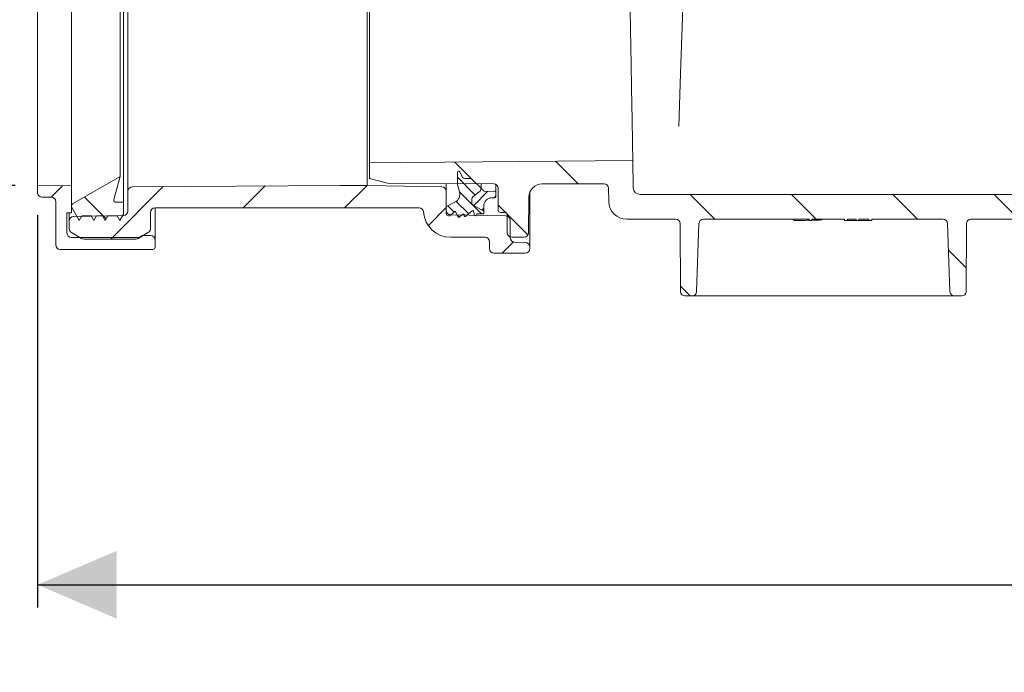
# Model space of a CAD drawing. Units: millimetres. Extents: x 260 to 1315, y 83 to 933.
# Drawn here: x 460 to 678, y 83 to 228 of the extents above; entities that cross this region are included whole.
import ezdxf

# ---------------------------------------------------------------- set-up
doc = ezdxf.new("R2010")
doc.units = ezdxf.units.MM
doc.header["$LTSCALE"] = 5
doc.linetypes.add('SLD-Durchgehend', pattern=[0])
doc.layers.add('MAßLINIE_MAßZEICHNUNGEN', color=7, linetype='SLD-Durchgehend')
doc.styles.add('SLDTEXTSTYLE0', font='Opinion Pro')
doc.dimstyles.new('SLDDIMSTYLE0', dxfattribs={"dimtxt": 26.458333, "dimasz": 17.5, "dimexe": 0, "dimexo": 0.0625, "dimgap": 6.614583, "dimtad": 0, "dimdec": 0, "dimrnd": 1e-09, "dimzin": 12, "dimdsep": 46, "dimtxsty": 'SLDTEXTSTYLE0', "dimsah": 1, "dimcen": 0.09, "dimadec": 0, "dimazin": 3, "dimtfac": 1, "dimtdec": 0, "dimtofl": 0, "dimtmove": 0, "dimatfit": 3, "dimfxl": 0, "dimfrac": 2, "dimtolj": 1, "dimtzin": 12, "dimarcsym": 0})

# ---------------------------------------------------------------- blocks, each defined once
blk = doc.blocks.new('SW_HATCH_0')
at = {"color": 0, "linetype": 'SLD-Durchgehend', "lineweight": 18}
for p, q in [((13.68, -584.34), (18.47, -589.13)), ((35.94, -584.15), (40.94, -589.15)), ((-5.25, -587.86), (-5.12, -587.99)), ((14.25, -587.72), (18.18, -591.65)), ((-73.23, -589.6), (-75.75, -592.12)), ((-50.97, -589.78), (-62.56, -601.38)), ((-28.36, -589.62), (-33.23, -594.5)), ((-5.78, -589.5), (-10.78, -594.5)), ((20.97, -590.81), (17.82, -593.96)), ((-68.38, -592.08), (-63.58, -596.88)), ((13.96, -593.04), (16.72, -595.8)), ((14.69, -590.96), (19.54, -595.81)), ((22.75, -591.84), (22.34, -592.25)), ((65.74, -591.5), (71.24, -597)), ((88.19, -591.5), (93.69, -597)), ((110.64, -591.5), (116.14, -597)), ((133.09, -591.5), (138.59, -597)), ((11.75, -594.42), (7.78, -598.39)), ((12.12, -594.01), (13.51, -595.4)), ((20.05, -594.54), (19.6, -594.99)), ((23.25, -593.91), (24.85, -595.51)), ((14.1, -595.99), (14.61, -596.49)), ((25.24, -595.9), (29.83, -600.49)), ((26.61, -602.01), (24.12, -604.5)), ((122.99, -603.85), (126.91, -607.77)), ((63.6, -611.81), (65.79, -614))]:
    blk.add_line(p, q, dxfattribs=at)
blk = doc.blocks.new('_D_2')
at = {"layer": 'MAßLINIE_MAßZEICHNUNGEN', "color": 7}
for p, q in [((464.22, 184.32), (464.22, 97.48)), ((1121.3, 178.99), (1121.3, 97.48)), ((464.22, 102.48), (770.75, 102.48)), ((1121.3, 102.48), (827.98, 102.48))]:
    blk.add_line(p, q, dxfattribs=at)
for points in [[(464.22, 102.48), (481.72, 94.98), (481.72, 109.98)], [(1121.3, 102.48), (1103.8, 109.98), (1103.8, 94.98)]]:
    blk.add_solid(points, dxfattribs=at)
at = {"layer": 'MAßLINIE_MAßZEICHNUNGEN', "color": 7, "insert": (770.75, 117.82), "char_height": 26.458, "attachment_point": 1, "style": 'SLDTEXTSTYLE0'}
blk.add_mtext('657', dxfattribs=at)
blk = doc.blocks.new('_D_5')
at = {"layer": 'MAßLINIE_MAßZEICHNUNGEN', "color": 7}
for p, q in [((538.5, 645.21), (291.42, 645.21)), ((296.42, 645.21), (296.42, 449.77)), ((296.42, 190.94), (296.42, 389.5)), ((459.22, 190.94), (291.42, 190.94))]:
    blk.add_line(p, q, dxfattribs=at)
for points in [[(296.42, 645.21), (288.92, 627.71), (303.92, 627.71)], [(296.42, 190.94), (303.92, 208.44), (288.92, 208.44)]]:
    blk.add_solid(points, dxfattribs=at)
at = {"layer": 'MAßLINIE_MAßZEICHNUNGEN', "color": 7, "insert": (281.08, 389.5), "char_height": 26.458, "attachment_point": 1, "rotation": 90, "style": 'SLDTEXTSTYLE0'}
blk.add_mtext('454', dxfattribs=at)

msp = doc.modelspace()

# ---------------------------------------------------------------- linework, layer by layer
at = {"color": 7, "linetype": 'SLD-Durchgehend', "lineweight": 18}
for p, q in [((483.22, 355.69), (483.22, 187.19)), ((484.22, 189.61), (484.22, 353.27)), ((464.22, 351.94), (464.22, 190.94)), ((471.72, 190.81), (471.72, 352.07)), ((537.22, 190.94), (537.22, 351.94)), ((482.47, 349.94), (482.47, 192.94)), ((606.61, 215.71), (608.49, 269.66)), ((606.2, 203.96), (606.61, 215.71)), ((596.04, 196.44), (537.72, 195.93)), ((596.14, 190.41), (596.04, 196.44)), ((537.72, 192.48), (537.72, 195.93)), ((482.47, 192.94), (471.97, 186.83)), ((481.12, 187.82), (482.47, 192.94)), ((541.72, 191.39), (537.72, 192.48)), ((557.22, 191.12), (557.22, 193.84)), ((557.69, 193.95), (558.34, 192.71)), ((558.8, 192.44), (560.01, 192.48)), ((560.38, 192.33), (562.42, 190.3)), ((471.72, 190.81), (464.22, 190.94)), ((464.22, 190.94), (464.22, 189.32)), ((471.72, 190.81), (471.72, 184.84)), ((531.23, 190.93), (485.21, 190.61)), ((537.22, 190.94), (531.23, 190.93)), ((553.74, 190.65), (537.22, 190.94)), ((565.22, 191.29), (541.72, 191.39)), ((554.72, 191.33), (554.72, 189.65)), ((557.65, 189.51), (557.22, 191.12)), ((562.42, 191.3), (562.42, 190.3)), ((562.42, 190.3), (562.97, 189.75)), ((565.72, 191.15), (565.72, 189.38)), ((566.22, 185.44), (566.22, 190.29)), ((589.64, 191.29), (575.99, 191.29)), ((590.69, 187.37), (590.64, 190.31)), ((465.22, 188.32), (467.22, 188.32)), ((484.22, 189.61), (484.22, 185.25)), ((554.72, 185.4), (554.72, 189.65)), ((560.42, 187.97), (560.42, 186.99)), ((562.03, 189.48), (560.61, 188.37)), ((563.34, 189.6), (565.41, 189.68)), ((565.42, 188.19), (564.82, 188.19)), ((565.72, 189.38), (565.72, 188.49)), ((572.99, 188.31), (572.92, 180.43)), ((573.22, 189.43), (573.22, 177.3)), ((597.64, 188.94), (767.88, 188.94)), ((468.22, 187.32), (468.22, 177.76)), ((471.72, 186.4), (471.72, 186.19)), ((471.72, 186.19), (473.45, 183.19)), ((483.22, 187.19), (481.6, 187.19)), ((483.22, 184.53), (483.22, 187.19)), ((490.22, 185.94), (490.22, 178.81)), ((490.22, 185.94), (548.72, 185.94)), ((554.72, 186.24), (556.63, 187.21)), ((554.72, 184.69), (554.72, 186.24)), ((560.67, 186.55), (563.02, 185.19)), ((563.02, 186.39), (563.02, 185.19)), ((471.72, 184.84), (470.72, 184.84)), ((470.72, 180.41), (470.72, 184.84)), ((471.22, 183.05), (471.22, 184.84)), ((483.24, 184.25), (472.2, 184.05)), ((473.45, 183.19), (474.03, 184.19)), ((474.03, 184.19), (476.1, 184.19)), ((476.1, 184.19), (476.68, 183.19)), ((476.68, 183.19), (477.25, 184.19)), ((477.25, 184.19), (478.6, 184.19)), ((478.6, 184.19), (479.18, 183.19)), ((479.18, 183.19), (479.75, 184.19)), ((479.75, 184.19), (481.87, 184.19)), ((481.87, 184.19), (482.45, 183.19)), ((482.45, 183.19), (483.22, 184.53)), ((489.22, 181.34), (489.22, 184.94)), ((555.47, 184.19), (555.22, 184.19)), ((556.53, 185.08), (555.47, 184.19)), ((567.86, 184.18), (555.7, 184.4)), ((557.25, 184.01), (556.85, 185)), ((558.36, 184.53), (557.56, 183.93)), ((558.71, 184.21), (558.67, 184.41)), ((560.45, 185.27), (559.04, 184.09)), ((560.95, 184.35), (560.77, 185.16)), ((561.5, 184.58), (561.31, 184.28)), ((563.02, 184.63), (561.58, 184.63)), ((563.02, 185.19), (563.02, 184.63)), ((567.72, 184.94), (566.72, 184.94)), ((568.22, 180.44), (568.22, 184.44)), ((568.88, 179.37), (568.85, 183.19)), ((594.69, 183.44), (605.51, 183.44)), ((611.68, 183.44), (635.1, 183.44)), ((631.72, 183.44), (631.72, 183.15)), ((635.1, 183.44), (635.1, 183.14)), ((635.72, 183.44), (642.95, 183.44)), ((635.72, 183.14), (635.72, 183.44)), ((637.87, 183.44), (637.87, 183.27)), ((642.95, 183.44), (642.95, 183.14)), ((643.56, 183.44), (645.49, 183.44)), ((643.56, 183.14), (643.56, 183.44)), ((645.49, 183.44), (645.49, 183.14)), ((646.1, 183.44), (648.33, 183.44)), ((646.1, 183.14), (646.1, 183.44)), ((648.33, 183.44), (648.33, 183.14)), ((648.95, 183.44), (664.75, 183.44)), ((648.95, 183.14), (648.95, 183.44)), ((670.92, 183.44), (723.51, 183.44)), ((471.22, 183.05), (471.22, 181.34)), ((606.58, 167.43), (606.51, 182.44)), ((610.69, 182.47), (610.16, 167.4)), ((635.1, 183.14), (635.72, 183.14)), ((642.95, 183.14), (643.56, 183.14)), ((643.56, 183.14), (645.49, 183.14)), ((645.49, 183.14), (646.1, 183.14)), ((646.1, 183.14), (648.33, 183.14)), ((648.33, 183.14), (648.95, 183.14)), ((666.28, 167.4), (665.75, 182.47)), ((669.92, 182.44), (669.86, 167.43)), ((471.72, 180.47), (473.93, 179.2)), ((486.72, 179.41), (471.72, 179.41)), ((474.43, 179.06), (486.01, 179.06)), ((486.51, 179.2), (488.72, 180.47)), ((487.41, 179.81), (486.72, 179.41)), ((489.22, 179.81), (487.41, 179.81)), ((555.7, 179.44), (563.31, 179.44)), ((571.92, 179.44), (569.22, 179.44)), ((469.22, 176.76), (489.72, 176.76)), ((490.22, 177.26), (490.22, 178.81)), ((564.31, 178.44), (564.31, 176.94)), ((569.85, 178.38), (572.25, 178.3)), ((573.22, 177.3), (573.22, 176.94)), ((572.22, 175.94), (565.31, 175.94)), ((609.16, 166.44), (607.58, 166.44)), ((664.51, 166.44), (611.93, 166.44)), ((668.86, 166.44), (667.28, 166.44))]:
    msp.add_line(p, q, dxfattribs=at)
for centre, radius, start, end in [((557.47, 193.84), 0.25, 27.5, 180), ((558.78, 192.94), 0.5, 207.5, 272), ((560.03, 191.98), 0.5, 45, 92), ((485.22, 189.61), 1, 90.4, 180), ((553.72, 189.65), 1, 0, 89), ((561.42, 190.27), 1, 308, 1.6809), ((563.32, 190.1), 0.5, 225, 272), ((565.22, 190.29), 1, 0, 90), ((575.99, 188.29), 3, 90, 179.5), ((589.64, 190.29), 1, 1, 90), ((597.64, 190.44), 1.5, 181, 270), ((465.22, 189.32), 1, 180, 270), ((467.22, 187.32), 1, 0, 90), ((481.6, 187.69), 0.5, 165.1667, 270), ((555.72, 188.99), 2, 297, 15), ((560.92, 187.97), 0.5, 128, 180), ((564.82, 186.39), 1.8, 90, 180), ((565.42, 189.38), 0.3, 0, 92), ((565.42, 188.49), 0.3, 270, 0), ((472.22, 186.4), 0.5, 120.1667, 180), ((490.22, 184.94), 1, 90, 180), ((548.72, 184.94), 1, 4.096, 90), ((555.72, 185.4), 1, 180, 269), ((560.92, 186.99), 0.5, 180, 239.8682), ((566.72, 185.44), 0.5, 180, 270), ((594.69, 187.44), 4, 181, 270), ((472.22, 183.05), 1, 91, 180), ((483.22, 185.25), 1, 271, 360), ((555.7, 185.44), 6, 184.096, 270), ((555.22, 184.69), 0.5, 180, 270), ((556.66, 184.93), 0.2, 22.0195, 130), ((557.44, 184.09), 0.2, 202.0195, 306.9218), ((558.48, 184.37), 0.2, 12, 126.9218), ((558.91, 184.25), 0.2, 192, 309.8052), ((560.58, 185.12), 0.2, 12, 129.8052), ((561.14, 184.39), 0.2, 192, 328.1687), ((561.58, 184.53), 0.1, 90, 148.1687), ((567.72, 184.44), 0.5, 0, 90), ((567.85, 183.18), 1, 0.5729, 89), ((605.51, 182.44), 1, 0.25, 90), ((611.68, 182.44), 1, 90, 178), ((664.75, 182.44), 1, 2, 90), ((670.92, 182.44), 1, 90, 179.75), ((472.22, 181.34), 1, 180, 240), ((488.22, 181.34), 1, 300, 0), ((471.72, 180.41), 1, 180, 270), ((474.43, 180.06), 1, 240, 270), ((486.01, 180.06), 1, 270, 300), ((489.22, 178.81), 1, 0, 90), ((563.31, 178.44), 1, 0, 90), ((569.22, 180.44), 1, 180, 270), ((569.88, 179.38), 1, 180.5729, 268), ((571.92, 180.44), 1, 270, 359.5), ((469.22, 177.76), 1, 180, 270), ((489.72, 177.26), 0.5, 270, 360), ((565.31, 176.94), 1, 180, 270), ((572.22, 176.94), 1, 270, 360), ((572.22, 177.3), 1, 360, 88), ((607.58, 167.44), 1, 180.25, 270), ((609.16, 167.44), 1, 270, 358), ((667.28, 167.44), 1, 182, 270), ((668.86, 167.44), 1, 270, 359.75)]:
    msp.add_arc(centre, radius, start, end, dxfattribs=at)
for start_param, end_param in [(4.731028, 4.750139), (4.753616, 4.765786)]:
    msp.add_ellipse((628.42, 273.94), major_axis=(177.17, 0), ratio=0.5125, start_param=start_param, end_param=end_param, dxfattribs=at)
for points, knots in [([(537.72, 346.92), (537.72, 346.92), (537.72, 346.91), (537.72, 346.51), (537.72, 345.01), (537.72, 342.58), (537.72, 339.23), (537.72, 335.03), (537.72, 330.03), (537.72, 324.28), (537.72, 317.87), (537.72, 310.88), (537.72, 303.39), (537.72, 295.5), (537.72, 287.46), (537.72, 279.41), (537.72, 271.27), (537.72, 262.96), (537.72, 254.58), (537.72, 246.41), (537.72, 238.57), (537.72, 231.14), (537.72, 224.2), (537.72, 217.88), (537.72, 212.22), (537.72, 207.3), (537.72, 203.21), (537.72, 199.97), (537.72, 197.65), (537.72, 196.2), (537.72, 196.02), (537.72, 195.93)], [0, 0, 0, 0, 0.0029042, 0.038702, 0.0746145, 0.1104133, 0.1462269, 0.1821566, 0.2179733, 0.2537381, 0.2896185, 0.325386, 0.3611183, 0.3969649, 0.4326978, 0.4663265, 0.4999541, 0.535681, 0.5715222, 0.6072508, 0.6429802, 0.678825, 0.7145577, 0.7503151, 0.7861879, 0.8219476, 0.8576757, 0.8935178, 0.9292459, 0.9646237, 1, 1, 1, 1]), ([(593.42, 346.44), (593.42, 346.34), (593.42, 346.14), (593.45, 344.6), (593.49, 342.19), (593.55, 338.9), (593.62, 334.77), (593.71, 329.82), (593.81, 324.16), (593.92, 317.83), (594.04, 310.9), (594.17, 303.48), (594.3, 295.66), (594.45, 287.52), (594.59, 279.19), (594.74, 270.75), (594.89, 262.31), (595.03, 253.99), (595.17, 245.88), (595.31, 238.1), (595.44, 230.74), (595.56, 223.89), (595.66, 217.66), (595.76, 212.11), (595.85, 207.3), (595.92, 203.32), (595.97, 200.19), (596.01, 198.01), (596.03, 196.68), (596.03, 196.52), (596.04, 196.44)], [0, 0, 0, 0, 0.036855, 0.073712, 0.109434, 0.14527, 0.180993, 0.216706, 0.252531, 0.288242, 0.323967, 0.359805, 0.395527, 0.431285, 0.467155, 0.502911, 0.538716, 0.574637, 0.610443, 0.646265, 0.682202, 0.718027, 0.753796, 0.789681, 0.825453, 0.861185, 0.897031, 0.932763, 0.966382, 1, 1, 1, 1]), ([(611.93, 166.44), (611.69, 166.44), (611.12, 166.44), (610.28, 166.44), (609.54, 166.44), (609.28, 166.44), (609.16, 166.44)], [0, 0, 0, 0, 0.197392, 0.479309, 0.761311, 1, 1, 1, 1]), ([(667.28, 166.44), (667.21, 166.44), (667.03, 166.44), (666.41, 166.44), (665.52, 166.44), (664.85, 166.44), (664.51, 166.44)], [0, 0, 0, 0, 0.1649894, 0.4432015, 0.721605, 1, 1, 1, 1])]:
    msp.add_open_spline(points, degree=3, knots=knots, dxfattribs=at)

# ---------------------------------------------------------------- block references
msp.add_blockref('SW_HATCH_0', (542.97, 780.44), dxfattribs=at)

# ---------------------------------------------------------------- dimensions: what is measured, and where the dimension line sits
at = {"layer": 'MAßLINIE_MAßZEICHNUNGEN', "color": 7}
for base, p1, p2, angle, picture, middle in [((296.42, 190.94), (543.5, 645.21), (464.22, 190.94), 90, '_D_5', (296.42, 419.64)), ((1121.3, 102.48), (464.22, 189.32), (1121.3, 183.99), 0, '_D_2', (799.37, 102.48))]:
    dim = msp.add_linear_dim(base=base, p1=p1, p2=p2, angle=angle, dimstyle='SLDDIMSTYLE0', dxfattribs=at)
    dim.commit()
    dim.dimension.update_dxf_attribs({"geometry": picture, "text_midpoint": middle, "dimtype": 160})

doc.saveas('drawing.dxf')
